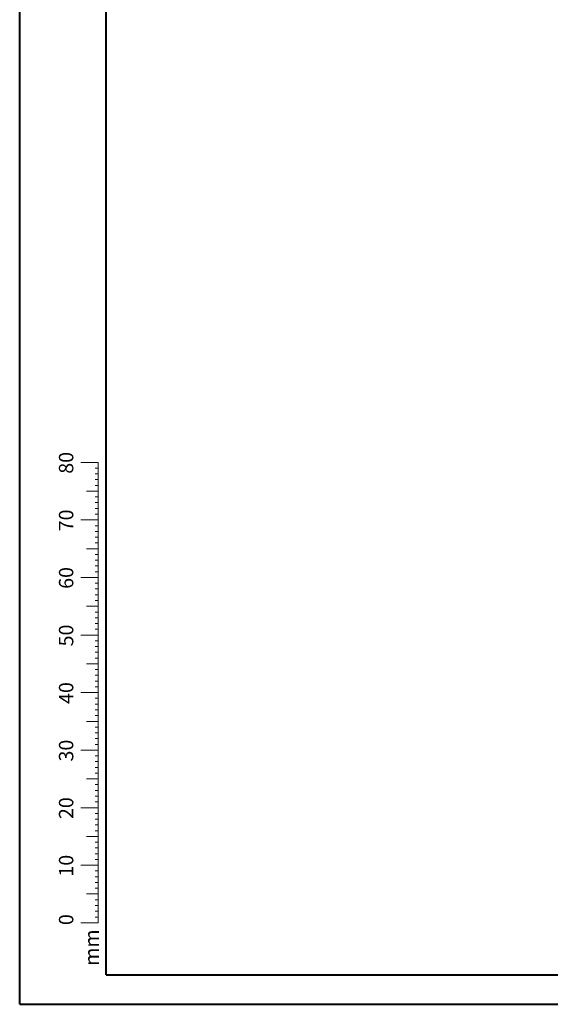
# Model space of a CAD drawing. Units: millimetres. Extents: x 0 to 1485, y 0 to 1051.
# Drawn here: x 0 to 230, y 0 to 428 of the extents above; entities that cross this region are included whole.
import ezdxf

# ---------------------------------------------------------------- set-up
doc = ezdxf.new("R2010")
doc.units = ezdxf.units.MM
doc.header["$LTSCALE"] = 25
doc.styles.add('SLDTEXTSTYLE0', font='TXT', dxfattribs={"width": 0.605})

msp = doc.modelspace()

# ---------------------------------------------------------------- linework, layer by layer
at = {"color": 7, "linetype": 'Continuous', "lineweight": 40}
for p, q in [((0, 0), (0, 1050)), ((37.5, 12.75), (37.5, 1036.75)), ((0, 0), (1485, 0))]:
    msp.add_line(p, q, dxfattribs=at)
at = {"color": 7, "linetype": 'Continuous', "lineweight": 0}
for p, q in [((34.069, 235.425), (26.569, 235.425)), ((34.069, 60.425), (34.069, 235.425)), ((34.069, 232.925), (32.819, 232.925)), ((34.069, 230.425), (32.819, 230.425)), ((34.069, 227.925), (32.819, 227.925)), ((34.069, 222.925), (29.069, 222.925)), ((34.069, 225.425), (32.819, 225.425)), ((34.069, 220.425), (32.819, 220.425)), ((34.069, 217.925), (32.819, 217.925)), ((34.069, 215.425), (32.819, 215.425)), ((34.069, 210.425), (26.569, 210.425)), ((34.069, 212.925), (32.819, 212.925)), ((34.069, 207.925), (32.819, 207.925)), ((34.069, 205.425), (32.819, 205.425)), ((34.069, 202.925), (32.819, 202.925)), ((34.069, 197.925), (29.069, 197.925)), ((34.069, 200.425), (32.819, 200.425)), ((34.069, 195.425), (32.819, 195.425)), ((34.069, 192.925), (32.819, 192.925)), ((34.069, 190.425), (32.819, 190.425)), ((34.069, 185.425), (26.569, 185.425)), ((34.069, 187.925), (32.819, 187.925)), ((34.069, 182.925), (32.819, 182.925)), ((34.069, 180.425), (32.819, 180.425)), ((34.069, 177.925), (32.819, 177.925)), ((34.069, 175.425), (32.819, 175.425)), ((34.069, 172.925), (29.069, 172.925)), ((34.069, 170.425), (32.819, 170.425)), ((34.069, 167.925), (32.819, 167.925)), ((34.069, 165.425), (32.819, 165.425)), ((34.069, 162.925), (32.819, 162.925)), ((34.069, 160.425), (26.569, 160.425)), ((34.069, 157.925), (32.819, 157.925)), ((34.069, 155.425), (32.819, 155.425)), ((34.069, 152.925), (32.819, 152.925)), ((34.069, 150.425), (32.819, 150.425)), ((34.069, 147.925), (29.069, 147.925)), ((34.069, 145.425), (32.819, 145.425)), ((34.069, 142.925), (32.819, 142.925)), ((34.069, 140.425), (32.819, 140.425)), ((34.069, 137.925), (32.819, 137.925)), ((34.069, 135.425), (26.569, 135.425)), ((34.069, 132.925), (32.819, 132.925)), ((34.069, 130.425), (32.819, 130.425)), ((34.069, 127.925), (32.819, 127.925)), ((34.069, 125.425), (32.819, 125.425)), ((34.069, 122.925), (29.069, 122.925)), ((34.069, 120.425), (32.819, 120.425)), ((34.069, 117.925), (32.819, 117.925)), ((34.069, 115.425), (32.819, 115.425)), ((34.069, 112.925), (32.819, 112.925)), ((34.069, 110.425), (26.569, 110.425)), ((34.069, 107.925), (32.819, 107.925)), ((34.069, 105.425), (32.819, 105.425)), ((34.069, 102.925), (32.819, 102.925)), ((34.069, 100.425), (32.819, 100.425)), ((34.069, 97.925), (29.069, 97.925)), ((34.069, 95.425), (32.819, 95.425)), ((34.069, 92.925), (32.819, 92.925)), ((34.069, 90.425), (32.819, 90.425)), ((34.069, 87.925), (32.819, 87.925)), ((34.069, 85.425), (26.569, 85.425)), ((34.069, 82.925), (32.819, 82.925)), ((34.069, 80.425), (32.819, 80.425)), ((34.069, 77.925), (32.819, 77.925)), ((34.069, 72.925), (29.069, 72.925)), ((34.069, 75.425), (32.819, 75.425)), ((34.069, 70.425), (32.819, 70.425)), ((34.069, 67.925), (32.819, 67.925)), ((34.069, 65.425), (32.819, 65.425)), ((34.069, 60.425), (26.569, 60.425)), ((34.069, 62.925), (32.819, 62.925)), ((34.069, 60.425), (34.069, 35.425)), ((34.069, 57.925), (32.819, 57.925)), ((34.069, 55.425), (32.819, 55.425)), ((34.069, 52.925), (32.819, 52.925)), ((34.069, 47.925), (29.069, 47.925)), ((34.069, 50.425), (32.819, 50.425)), ((34.069, 45.425), (32.819, 45.425)), ((34.069, 42.925), (32.819, 42.925)), ((34.069, 40.425), (32.819, 40.425)), ((34.069, 35.425), (26.569, 35.425)), ((34.069, 37.925), (32.819, 37.925))]:
    msp.add_line(p, q, dxfattribs=at)
at = {"color": 179, "linetype": 'Continuous', "lineweight": 40}
msp.add_line((37.5, 12.75), (1467.5, 12.75), dxfattribs=at)

# ---------------------------------------------------------------- texts
at = {"color": 7, "linetype": 'Continuous', "lineweight": 0, "char_height": 6.25, "attachment_point": 2, "rotation": 90, "style": 'SLDTEXTSTYLE0'}
for s, insert in [('80', (17.034, 235.223)), ('70', (17.034, 210.223)), ('60', (17.034, 185.223)), ('50', (17.034, 160.223)), ('40', (17.034, 135.223)), ('30', (17.034, 110.223)), ('20', (17.034, 85.223)), ('10', (17.034, 60.223)), ('0', (17.034, 36.79)), ('mm', (28.125, 24.63))]:
    msp.add_mtext(s, dxfattribs=dict(at, insert=insert))

doc.saveas('drawing.dxf')
